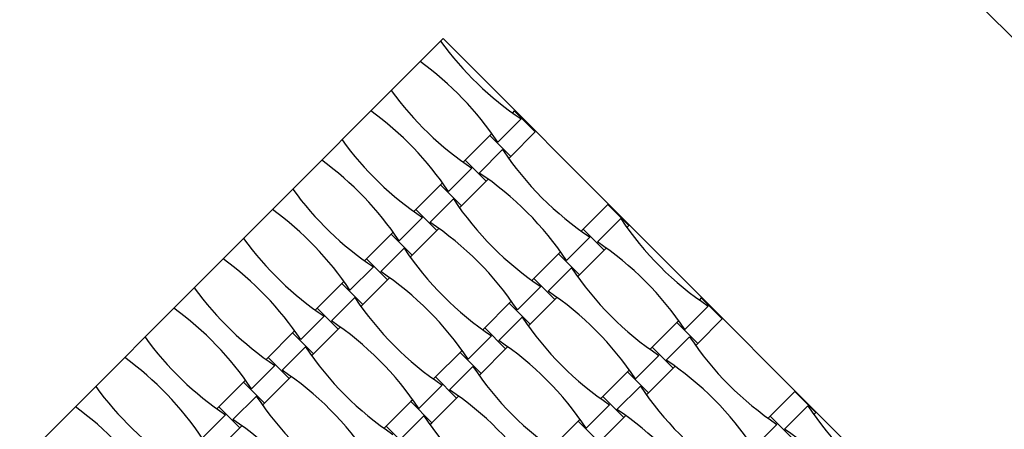
# Model space of a CAD drawing. Units: millimetres. Extents: x 6444 to 14734, y 9633 to 22815.
# Drawn here: x 9407 to 10018, y 17467 to 17721 of the extents above; entities that cross this region are included whole.
import ezdxf

# ---------------------------------------------------------------- set-up
doc = ezdxf.new("R2010")
doc.units = ezdxf.units.MM
doc.header["$LTSCALE"] = 100

msp = doc.modelspace()

# ---------------------------------------------------------------- linework, layer by layer
at = {"color": 7, "linetype": 'Continuous', "lineweight": 25}
for p, q in [((10589.07, 17143.21), (9669.83, 18062.45)), ((9669.83, 17708.9), (9104.15, 17143.21)), ((10235.52, 17143.21), (9669.83, 17708.9)), ((9718.17, 17659.2), (9703.68, 17644.72)), ((9713.95, 17664.21), (9712.72, 17662.97)), ((9713.95, 17664.21), (9726.97, 17651.2)), ((9698.68, 17648.93), (9683.41, 17633.66)), ((9699.92, 17650.17), (9698.68, 17648.93)), ((9698.68, 17648.93), (9711.69, 17635.92)), ((9711.69, 17635.92), (9726.97, 17651.2)), ((9706.69, 17640.14), (9692.2, 17625.65)), ((9710.46, 17634.69), (9711.69, 17635.92)), ((9687.62, 17628.66), (9673.14, 17614.17)), ((9683.41, 17633.66), (9682.17, 17632.43)), ((9683.41, 17633.66), (9696.42, 17620.65)), ((9668.13, 17618.39), (9652.86, 17603.11)), ((9669.37, 17619.62), (9668.13, 17618.39)), ((9668.13, 17618.39), (9681.15, 17605.37)), ((9681.15, 17605.37), (9696.42, 17620.65)), ((9696.42, 17620.65), (9697.65, 17621.88)), ((9676.14, 17609.59), (9661.66, 17595.1)), ((9679.91, 17604.14), (9681.15, 17605.37)), ((9771.94, 17606.22), (9756.66, 17590.95)), ((9771.94, 17606.22), (9784.95, 17593.21)), ((9657.08, 17598.11), (9642.59, 17583.62)), ((9652.86, 17603.11), (9651.63, 17601.88)), ((9652.86, 17603.11), (9665.87, 17590.1)), ((9779.95, 17597.43), (9765.46, 17582.94)), ((9783.71, 17591.98), (9784.95, 17593.21)), ((9637.59, 17587.84), (9622.31, 17572.57)), ((9638.82, 17589.07), (9637.59, 17587.84)), ((9637.59, 17587.84), (9650.6, 17574.83)), ((9650.6, 17574.83), (9665.87, 17590.1)), ((9665.87, 17590.1), (9667.11, 17591.34)), ((9760.88, 17585.95), (9746.39, 17571.46)), ((9756.66, 17590.95), (9755.43, 17589.72)), ((9756.66, 17590.95), (9769.67, 17577.94)), ((9645.6, 17579.04), (9631.11, 17564.56)), ((9649.36, 17573.59), (9650.6, 17574.83)), ((9741.39, 17575.68), (9726.12, 17560.4)), ((9742.62, 17576.91), (9741.39, 17575.68)), ((9741.39, 17575.68), (9754.4, 17562.67)), ((9754.4, 17562.67), (9769.67, 17577.94)), ((9769.67, 17577.94), (9770.91, 17579.17)), ((9626.53, 17567.56), (9612.04, 17553.08)), ((9622.31, 17572.57), (9621.08, 17571.33)), ((9622.31, 17572.57), (9635.32, 17559.55)), ((9749.4, 17566.88), (9734.91, 17552.39)), ((9753.17, 17561.43), (9754.4, 17562.67)), ((9607.04, 17557.29), (9591.77, 17542.02)), ((9608.27, 17558.53), (9607.04, 17557.29)), ((9607.04, 17557.29), (9620.05, 17544.28)), ((9620.05, 17544.28), (9635.32, 17559.55)), ((9635.32, 17559.55), (9636.56, 17560.79)), ((9730.33, 17555.4), (9715.84, 17540.91)), ((9726.12, 17560.4), (9724.88, 17559.17)), ((9726.12, 17560.4), (9739.13, 17547.39)), ((9615.05, 17548.5), (9600.56, 17534.01)), ((9618.82, 17543.05), (9620.05, 17544.28)), ((9710.84, 17545.13), (9695.57, 17529.86)), ((9712.08, 17546.36), (9710.84, 17545.13)), ((9710.84, 17545.13), (9723.85, 17532.12)), ((9723.85, 17532.12), (9739.13, 17547.39)), ((9739.13, 17547.39), (9740.36, 17548.63)), ((9834.14, 17543.24), (9819.65, 17528.75)), ((9829.92, 17548.24), (9828.69, 17547.01)), ((9829.92, 17548.24), (9842.93, 17535.23)), ((9595.98, 17537.02), (9581.49, 17522.53)), ((9591.77, 17542.02), (9590.53, 17540.78)), ((9591.77, 17542.02), (9604.78, 17529.01)), ((9718.85, 17536.33), (9704.37, 17521.85)), ((9722.62, 17530.88), (9723.85, 17532.12)), ((9814.65, 17532.97), (9799.37, 17517.69)), ((9815.88, 17534.2), (9814.65, 17532.97)), ((9814.65, 17532.97), (9827.66, 17519.96)), ((9827.66, 17519.96), (9842.93, 17535.23)), ((9576.49, 17526.74), (9561.22, 17511.47)), ((9577.73, 17527.98), (9576.49, 17526.74)), ((9576.49, 17526.74), (9589.5, 17513.73)), ((9589.5, 17513.73), (9604.78, 17529.01)), ((9604.78, 17529.01), (9606.01, 17530.24)), ((9699.78, 17524.85), (9685.3, 17510.37)), ((9695.57, 17529.86), (9694.34, 17528.62)), ((9695.57, 17529.86), (9708.58, 17516.85)), ((9822.66, 17524.17), (9808.17, 17509.68)), ((9826.42, 17518.72), (9827.66, 17519.96)), ((9584.5, 17517.95), (9570.02, 17503.46)), ((9588.27, 17512.5), (9589.5, 17513.73)), ((9680.3, 17514.58), (9665.02, 17499.31)), ((9681.53, 17515.82), (9680.3, 17514.58)), ((9680.3, 17514.58), (9693.31, 17501.57)), ((9693.31, 17501.57), (9708.58, 17516.85)), ((9708.58, 17516.85), (9709.81, 17518.08)), ((9803.59, 17512.69), (9789.1, 17498.21)), ((9799.37, 17517.69), (9798.14, 17516.46)), ((9799.37, 17517.69), (9812.38, 17504.68)), ((9565.43, 17506.47), (9550.95, 17491.98)), ((9561.22, 17511.47), (9559.99, 17510.24)), ((9561.22, 17511.47), (9574.23, 17498.46)), ((9688.31, 17505.79), (9673.82, 17491.3)), ((9692.07, 17500.34), (9693.31, 17501.57)), ((9784.1, 17502.42), (9768.83, 17487.15)), ((9785.33, 17503.65), (9784.1, 17502.42)), ((9784.1, 17502.42), (9797.11, 17489.41)), ((9797.11, 17489.41), (9812.38, 17504.68)), ((9812.38, 17504.68), (9813.62, 17505.92)), ((9545.95, 17496.2), (9530.67, 17480.92)), ((9547.18, 17497.43), (9545.95, 17496.2)), ((9545.95, 17496.2), (9558.96, 17483.19)), ((9558.96, 17483.19), (9574.23, 17498.46)), ((9574.23, 17498.46), (9575.46, 17499.69)), ((9669.24, 17494.31), (9654.75, 17479.82)), ((9665.02, 17499.31), (9663.79, 17498.08)), ((9665.02, 17499.31), (9678.03, 17486.3)), ((9792.11, 17493.62), (9777.62, 17479.14)), ((9795.88, 17488.18), (9797.11, 17489.41)), ((9887.9, 17490.26), (9872.63, 17474.98)), ((9887.9, 17490.26), (9900.91, 17477.25)), ((9553.96, 17487.4), (9539.47, 17472.91)), ((9557.72, 17481.95), (9558.96, 17483.19)), ((9649.75, 17484.04), (9634.48, 17468.76)), ((9650.98, 17485.27), (9649.75, 17484.04)), ((9649.75, 17484.04), (9662.76, 17471.02)), ((9662.76, 17471.02), (9678.03, 17486.3)), ((9678.03, 17486.3), (9679.27, 17487.53)), ((9773.04, 17482.15), (9758.55, 17467.66)), ((9768.83, 17487.15), (9767.59, 17485.91)), ((9768.83, 17487.15), (9781.84, 17474.14)), ((9534.89, 17475.92), (9520.4, 17461.44)), ((9530.67, 17480.92), (9529.44, 17479.69)), ((9530.67, 17480.92), (9543.68, 17467.91)), ((9895.91, 17481.46), (9881.43, 17466.97)), ((9899.68, 17476.01), (9900.91, 17477.25)), ((9657.76, 17475.24), (9643.27, 17460.75)), ((9661.53, 17469.79), (9662.76, 17471.02)), ((9753.55, 17471.87), (9738.28, 17456.6)), ((9754.79, 17473.11), (9753.55, 17471.87)), ((9753.55, 17471.87), (9766.56, 17458.86)), ((9766.56, 17458.86), (9781.84, 17474.14)), ((9781.84, 17474.14), (9783.07, 17475.37)), ((9876.84, 17469.98), (9862.36, 17455.5)), ((9872.63, 17474.98), (9871.4, 17473.75)), ((9872.63, 17474.98), (9885.64, 17461.97)), ((9528.41, 17452.64), (9543.68, 17467.91)), ((9543.68, 17467.91), (9544.92, 17469.15)), ((9634.48, 17468.76), (9633.24, 17467.53)), ((9634.48, 17468.76), (9647.49, 17455.75))]:
    msp.add_line(p, q, dxfattribs=at)
for centre, start, end in [((9826.56, 17821.78), 215.8712, 236.30901), ((9541.11, 17536.33), 33.69099, 54.1288), ((9796.01, 17791.23), 215.8712, 236.30901), ((9510.56, 17505.78), 33.69099, 54.1288), ((9765.46, 17760.69), 215.8712, 236.30901), ((9869.27, 17748.52), 213.69099, 236.30901), ((9480.01, 17475.24), 33.69099, 54.1288), ((9583.82, 17463.07), 33.69099, 56.30901), ((9734.92, 17730.14), 215.8712, 236.30901), ((9838.72, 17717.98), 213.69099, 236.30901), ((9449.47, 17444.69), 33.69099, 54.1288), ((9553.27, 17432.53), 33.69099, 56.30901), ((9942.52, 17705.81), 213.69099, 236.30901), ((9704.37, 17699.59), 215.8712, 236.30901), ((9657.07, 17420.37), 33.69099, 56.30901), ((9808.17, 17687.43), 213.69099, 236.30901), ((9418.92, 17414.14), 33.69099, 54.1288), ((9522.72, 17401.98), 33.69099, 56.30901), ((9911.98, 17675.27), 213.69099, 236.30901), ((9673.82, 17669.05), 215.8712, 236.30901), ((9626.53, 17389.82), 33.69099, 56.30901), ((9777.63, 17656.88), 213.69099, 236.30901), ((9388.37, 17383.6), 33.69099, 54.1288), ((9492.18, 17371.43), 33.69099, 56.30901), ((9881.43, 17644.72), 213.69099, 236.30901), ((9643.27, 17638.5), 215.8712, 236.30901), ((9595.98, 17359.27), 33.69099, 56.30901), ((9985.23, 17632.56), 213.69099, 236.30901), ((9747.08, 17626.34), 213.69099, 236.30901), ((9357.83, 17353.05), 33.69099, 54.1288), ((9699.78, 17347.11), 33.69099, 56.30901), ((9461.63, 17340.89), 33.69099, 56.30901), ((9850.88, 17614.17), 213.69099, 236.30901), ((9612.73, 17607.95), 215.8712, 236.30901), ((9565.43, 17328.72), 33.69099, 56.30901), ((9954.68, 17602.01), 213.69099, 236.30901), ((9716.53, 17595.79), 213.69099, 236.30901), ((9327.28, 17322.5), 33.69099, 54.1288), ((9669.24, 17316.56), 33.69099, 56.30901), ((10058.49, 17589.85), 213.69099, 236.30901), ((9431.08, 17310.34), 33.69099, 56.30901), ((9820.33, 17583.63), 213.69099, 236.30901), ((9773.04, 17304.4), 33.69099, 56.30901)]:
    msp.add_arc(centre, 195.39, start, end, dxfattribs=at)

doc.saveas('drawing.dxf')
